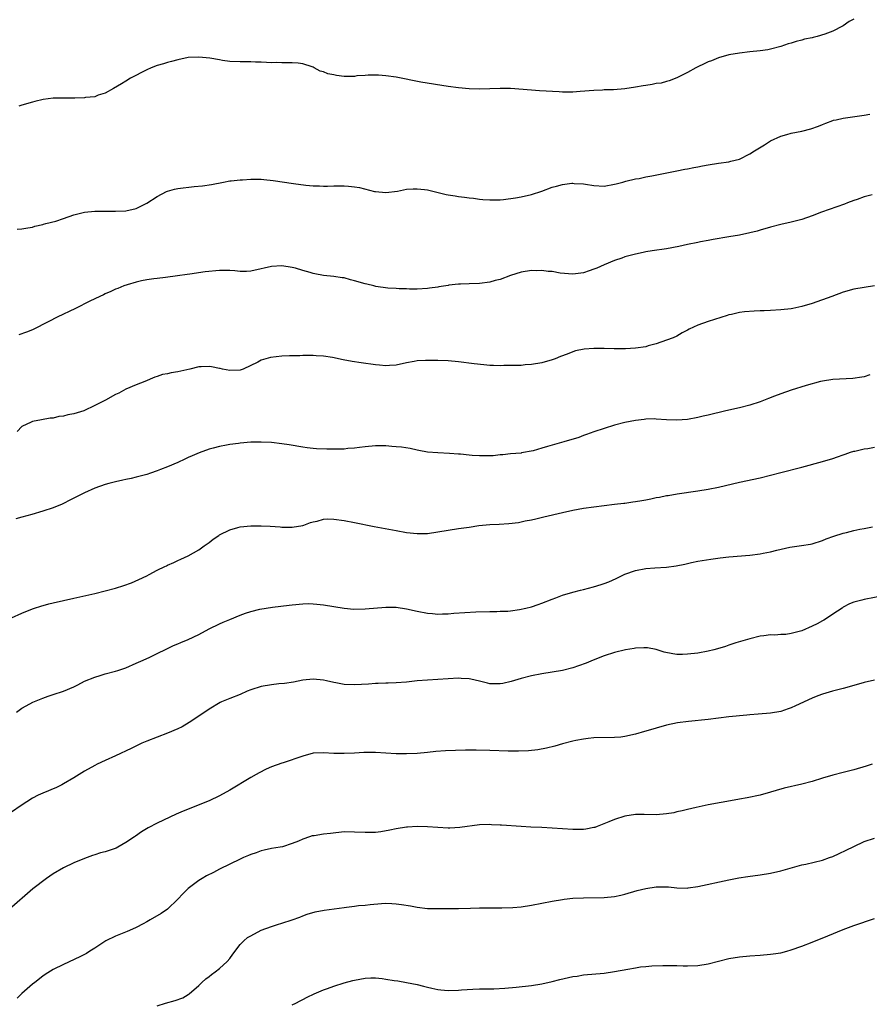
# Model space of a CAD drawing. Units: inches. Extents: x 2580000 to 2583000, y 1554000 to 1557000.
# Drawn here: x 2582133 to 2582296, y 1555297 to 1555486 of the extents above; entities that cross this region are included whole.
import ezdxf

# ---------------------------------------------------------------- set-up
doc = ezdxf.new("R2010")
doc.units = ezdxf.units.IN
doc.header["$MEASUREMENT"] = 0
doc.layers.add('LD25801554_10ft', color=132, linetype='Continuous')

msp = doc.modelspace()

# ---------------------------------------------------------------- linework, layer by layer
at = {"layer": 'LD25801554_10ft'}
for points, elevation in [([(2582293, 1555486.32), (2582292.11, 1555485.89), (2582291, 1555485.08), (2582290.87, 1555485), (2582289, 1555484.06), (2582287.43, 1555483.43), (2582286, 1555483), (2582285.17, 1555482.83), (2582285, 1555482.76), (2582283.52, 1555482.48), (2582283, 1555482.28), (2582281.94, 1555482.06), (2582281, 1555481.73), (2582280.42, 1555481.58), (2582279, 1555481.09), (2582277, 1555480.56), (2582276.47, 1555480.47), (2582275, 1555480.24), (2582273, 1555480.06), (2582271, 1555479.83), (2582269, 1555479.46), (2582267, 1555478.88), (2582265.65, 1555478.35), (2582265, 1555478.11), (2582264.25, 1555477.75), (2582263, 1555477.17), (2582262.66, 1555477), (2582261, 1555476.08), (2582259, 1555475.08), (2582257.52, 1555474.48), (2582257, 1555474.36), (2582255.94, 1555474.06), (2582255, 1555473.94), (2582254.23, 1555473.77), (2582253, 1555473.59), (2582252.51, 1555473.49), (2582251, 1555473.23), (2582249, 1555472.94), (2582246.77, 1555472.77), (2582245, 1555472.72), (2582244.69, 1555472.69), (2582243, 1555472.62), (2582240.41, 1555472.41), (2582239, 1555472.32), (2582238.31, 1555472.31), (2582237, 1555472.32), (2582236.35, 1555472.35), (2582232.58, 1555472.58), (2582231, 1555472.67), (2582227, 1555473), (2582225, 1555473.03), (2582221, 1555472.89), (2582219, 1555472.96), (2582217, 1555473.15), (2582215, 1555473.42), (2582209.75, 1555474.25), (2582205, 1555475.17), (2582203, 1555475.47), (2582201.6, 1555475.6), (2582201, 1555475.57), (2582199.59, 1555475.59), (2582199, 1555475.48), (2582197.42, 1555475.42), (2582197, 1555475.34), (2582195.34, 1555475.34), (2582195, 1555475.33), (2582193.5, 1555475.5), (2582193, 1555475.62), (2582191.84, 1555475.84), (2582191, 1555476.24), (2582190.35, 1555476.35), (2582189.19, 1555477), (2582189, 1555477.1), (2582188.84, 1555477.16), (2582187, 1555477.74), (2582186.15, 1555477.85), (2582185, 1555477.96), (2582184.07, 1555477.93), (2582183, 1555477.94), (2582182.01, 1555478.01), (2582181, 1555477.97), (2582180.02, 1555477.98), (2582179, 1555478.09), (2582177.91, 1555478.09), (2582177, 1555478.14), (2582175, 1555478.11), (2582173, 1555478.18), (2582171.59, 1555478.41), (2582171, 1555478.49), (2582169.15, 1555478.85), (2582167, 1555479.06), (2582165, 1555478.94), (2582163, 1555478.55), (2582161.79, 1555478.21), (2582161, 1555478.02), (2582160.24, 1555477.76), (2582159, 1555477.4), (2582157.88, 1555477), (2582157, 1555476.6), (2582153.88, 1555475), (2582153, 1555474.44), (2582152.13, 1555473.87), (2582150.62, 1555473), (2582149, 1555472.1), (2582147.69, 1555471.69), (2582147, 1555471.42), (2582145.24, 1555471.24), (2582145, 1555471.19), (2582143.17, 1555471.17), (2582143, 1555471.16), (2582141.17, 1555471.17), (2582139, 1555471.12), (2582137.1, 1555470.9), (2582135.48, 1555470.52), (2582135, 1555470.36), (2582133, 1555469.78), (2582132.42, 1555469.58)], 8310), ([(2582132.09, 1555445.91), (2582133, 1555445.98), (2582134.16, 1555446.16), (2582135, 1555446.32), (2582135.49, 1555446.51), (2582137, 1555446.83), (2582137.12, 1555446.88), (2582137.56, 1555447), (2582139.49, 1555447.49), (2582141, 1555448), (2582143, 1555448.7), (2582145, 1555449.2), (2582147, 1555449.38), (2582149, 1555449.39), (2582151, 1555449.37), (2582153, 1555449.46), (2582155, 1555449.92), (2582155.72, 1555450.28), (2582157, 1555450.94), (2582159, 1555452.23), (2582160.81, 1555453.19), (2582161, 1555453.27), (2582162.36, 1555453.64), (2582163, 1555453.79), (2582166.15, 1555454.15), (2582167.72, 1555454.28), (2582169.45, 1555454.55), (2582171.74, 1555455), (2582173, 1555455.22), (2582173.23, 1555455.23), (2582175, 1555455.44), (2582175.45, 1555455.45), (2582177, 1555455.55), (2582179, 1555455.53), (2582179.51, 1555455.51), (2582181.33, 1555455.33), (2582185.26, 1555454.74), (2582187.58, 1555454.42), (2582189, 1555454.28), (2582190.26, 1555454.26), (2582191, 1555454.21), (2582191.78, 1555454.22), (2582193, 1555454.27), (2582193.74, 1555454.26), (2582195, 1555454.3), (2582195.79, 1555454.21), (2582197, 1555454.11), (2582197.93, 1555453.93), (2582200.8, 1555453.2), (2582201, 1555453.16), (2582203, 1555452.98), (2582205.27, 1555453.27), (2582207, 1555453.6), (2582208.28, 1555453.72), (2582209, 1555453.71), (2582210.43, 1555453.57), (2582211, 1555453.48), (2582214.59, 1555452.59), (2582215, 1555452.51), (2582216.32, 1555452.32), (2582217, 1555452.2), (2582218.11, 1555452.11), (2582219, 1555451.98), (2582219.88, 1555451.88), (2582221, 1555451.73), (2582221.66, 1555451.66), (2582223, 1555451.56), (2582223.55, 1555451.55), (2582225, 1555451.6), (2582225.65, 1555451.65), (2582227.95, 1555451.95), (2582229, 1555452.15), (2582231, 1555452.58), (2582233, 1555453.25), (2582235, 1555453.99), (2582235.81, 1555454.19), (2582237, 1555454.54), (2582238.77, 1555454.77), (2582239, 1555454.78), (2582239.25, 1555454.75), (2582241, 1555454.67), (2582241.41, 1555454.59), (2582243, 1555454.34), (2582245, 1555454.24), (2582247, 1555454.58), (2582247.32, 1555454.68), (2582248.61, 1555455), (2582249, 1555455.12), (2582249.14, 1555455.14), (2582251, 1555455.61), (2582251.7, 1555455.7), (2582253, 1555455.99), (2582254.18, 1555456.18), (2582259, 1555457.17), (2582260.54, 1555457.46), (2582261, 1555457.57), (2582262.22, 1555457.78), (2582263, 1555457.95), (2582263.9, 1555458.1), (2582265, 1555458.32), (2582267, 1555458.65), (2582269, 1555458.92), (2582269.36, 1555459), (2582271, 1555459.42), (2582273, 1555460.42), (2582273.94, 1555461), (2582274.58, 1555461.42), (2582275.83, 1555462.17), (2582277, 1555462.91), (2582279, 1555463.84), (2582280.15, 1555464.15), (2582281, 1555464.4), (2582283, 1555464.8), (2582284.75, 1555465.25), (2582286.24, 1555465.76), (2582287, 1555466.1), (2582287.67, 1555466.33), (2582289, 1555466.85), (2582289.12, 1555466.88), (2582289.62, 1555467), (2582291, 1555467.3), (2582295, 1555467.87), (2582296.09, 1555468.09)], 8300), ([(2582296.56, 1555452.56), (2582295, 1555452.15), (2582293.67, 1555451.67), (2582293, 1555451.45), (2582291.8, 1555451), (2582291.24, 1555450.76), (2582286.82, 1555449.18), (2582285, 1555448.5), (2582283, 1555447.8), (2582281, 1555447.26), (2582279, 1555446.82), (2582277, 1555446.34), (2582275, 1555445.77), (2582274.42, 1555445.58), (2582273, 1555445.2), (2582271, 1555444.75), (2582269, 1555444.45), (2582265.97, 1555443.97), (2582265, 1555443.76), (2582263.52, 1555443.52), (2582263, 1555443.4), (2582261.01, 1555443.01), (2582259.39, 1555442.61), (2582257, 1555442.13), (2582254.25, 1555441.75), (2582253, 1555441.56), (2582252.53, 1555441.47), (2582251, 1555441.15), (2582249, 1555440.6), (2582248.37, 1555440.37), (2582247, 1555439.92), (2582245, 1555439.09), (2582243.57, 1555438.43), (2582243, 1555438.21), (2582242.11, 1555437.89), (2582241, 1555437.56), (2582239, 1555437.27), (2582236.53, 1555437.47), (2582235, 1555437.77), (2582234.21, 1555437.79), (2582233, 1555437.96), (2582232.06, 1555437.94), (2582231, 1555437.95), (2582229, 1555437.65), (2582226.99, 1555436.99), (2582225, 1555436.27), (2582224.03, 1555436.03), (2582223, 1555435.75), (2582221, 1555435.5), (2582219, 1555435.43), (2582217.35, 1555435.35), (2582217, 1555435.34), (2582215.13, 1555435.13), (2582215, 1555435.12), (2582213.17, 1555434.83), (2582213, 1555434.78), (2582211.42, 1555434.58), (2582211, 1555434.49), (2582209, 1555434.4), (2582207.58, 1555434.42), (2582207, 1555434.44), (2582205.53, 1555434.47), (2582205, 1555434.52), (2582203.39, 1555434.61), (2582201.09, 1555434.91), (2582200.68, 1555435), (2582199.34, 1555435.34), (2582199, 1555435.4), (2582197, 1555436.01), (2582196.2, 1555436.2), (2582195, 1555436.54), (2582194.59, 1555436.59), (2582193, 1555436.83), (2582191, 1555437), (2582189.31, 1555437.31), (2582189, 1555437.38), (2582188.41, 1555437.59), (2582187, 1555437.98), (2582185.59, 1555438.41), (2582185, 1555438.55), (2582183, 1555438.86), (2582181, 1555438.76), (2582179.57, 1555438.43), (2582179, 1555438.32), (2582177, 1555437.86), (2582176.19, 1555437.81), (2582175, 1555437.79), (2582173.92, 1555437.92), (2582173, 1555437.97), (2582172.04, 1555437.96), (2582171, 1555437.99), (2582168.27, 1555437.73), (2582165.29, 1555437.29), (2582164.76, 1555437.24), (2582162.93, 1555436.93), (2582160.64, 1555436.64), (2582159, 1555436.47), (2582158.39, 1555436.39), (2582157, 1555436.17), (2582155.97, 1555435.97), (2582155, 1555435.73), (2582153.24, 1555435.24), (2582152.58, 1555435), (2582151.46, 1555434.54), (2582151, 1555434.37), (2582150.08, 1555433.92), (2582149, 1555433.47), (2582148.69, 1555433.31), (2582148.01, 1555433), (2582146.05, 1555432.05), (2582143.32, 1555430.68), (2582139.74, 1555429), (2582138.19, 1555428.19), (2582135, 1555426.58), (2582133.89, 1555426.11), (2582132.42, 1555425.58)], 8290), ([(2582297, 1555435.05), (2582295, 1555434.72), (2582293, 1555434.36), (2582291, 1555433.8), (2582288.8, 1555433), (2582285, 1555431.66), (2582283, 1555431.05), (2582281.31, 1555430.69), (2582281, 1555430.63), (2582279, 1555430.39), (2582277, 1555430.27), (2582275.77, 1555430.23), (2582275, 1555430.19), (2582273.84, 1555430.16), (2582271.97, 1555430.03), (2582271, 1555429.87), (2582269.52, 1555429.52), (2582269, 1555429.44), (2582268.65, 1555429.35), (2582265, 1555428.17), (2582263, 1555427.45), (2582261.32, 1555426.68), (2582261, 1555426.48), (2582260.01, 1555425.99), (2582259, 1555425.32), (2582258.28, 1555425), (2582257, 1555424.55), (2582255, 1555423.9), (2582253.48, 1555423.48), (2582253, 1555423.31), (2582251, 1555423.01), (2582249.07, 1555422.93), (2582246.93, 1555422.93), (2582245, 1555422.99), (2582243, 1555423), (2582241.16, 1555422.84), (2582239.49, 1555422.51), (2582239, 1555422.33), (2582237.89, 1555421.89), (2582236.57, 1555421.43), (2582235.54, 1555421), (2582235, 1555420.79), (2582233, 1555420.21), (2582231, 1555419.87), (2582229.81, 1555419.81), (2582229, 1555419.73), (2582227.73, 1555419.73), (2582227, 1555419.67), (2582225.69, 1555419.69), (2582225, 1555419.66), (2582223.71, 1555419.71), (2582223, 1555419.73), (2582221.82, 1555419.82), (2582220, 1555420), (2582217, 1555420.39), (2582215, 1555420.58), (2582213, 1555420.67), (2582212.66, 1555420.66), (2582211, 1555420.69), (2582210.65, 1555420.65), (2582209, 1555420.57), (2582208.45, 1555420.45), (2582207, 1555420.19), (2582205, 1555419.76), (2582203.72, 1555419.72), (2582203, 1555419.66), (2582201.79, 1555419.79), (2582201, 1555419.85), (2582198.24, 1555420.24), (2582196.5, 1555420.5), (2582194.8, 1555420.8), (2582192.76, 1555421.24), (2582191, 1555421.52), (2582189.58, 1555421.58), (2582189, 1555421.65), (2582188.36, 1555421.64), (2582187, 1555421.63), (2582186.43, 1555421.57), (2582185, 1555421.59), (2582184.47, 1555421.53), (2582183, 1555421.48), (2582180.79, 1555421.21), (2582179, 1555420.7), (2582178.36, 1555420.36), (2582175.52, 1555419), (2582175, 1555418.83), (2582173, 1555418.73), (2582171.59, 1555419), (2582171.12, 1555419.12), (2582171, 1555419.13), (2582169.47, 1555419.47), (2582169, 1555419.52), (2582167.46, 1555419.46), (2582167, 1555419.43), (2582165.27, 1555419), (2582163, 1555418.48), (2582161.72, 1555418.28), (2582161, 1555418.12), (2582160.05, 1555417.95), (2582159, 1555417.57), (2582158.55, 1555417.45), (2582156.62, 1555416.62), (2582155, 1555415.99), (2582153, 1555415.12), (2582151.62, 1555414.38), (2582151, 1555414.09), (2582149.07, 1555413), (2582147, 1555411.98), (2582144.89, 1555411), (2582143, 1555410.39), (2582141.81, 1555410.19), (2582141, 1555409.92), (2582140.12, 1555409.88), (2582139, 1555409.57), (2582138.45, 1555409.55), (2582136.73, 1555409.27), (2582135, 1555408.91), (2582134.8, 1555408.8), (2582133, 1555407.93), (2582132.08, 1555407)], 8280), ([(2582296.09, 1555417.91), (2582295, 1555417.53), (2582294.57, 1555417.43), (2582292.82, 1555417.18), (2582289, 1555417.01), (2582287, 1555416.7), (2582286.63, 1555416.63), (2582283.87, 1555415.87), (2582281, 1555414.96), (2582279, 1555414.24), (2582277.77, 1555413.77), (2582276.64, 1555413.36), (2582275, 1555412.72), (2582273, 1555412.06), (2582271, 1555411.57), (2582268.38, 1555411), (2582265, 1555410.17), (2582264.04, 1555409.96), (2582263, 1555409.69), (2582261, 1555409.3), (2582259, 1555409.15), (2582257, 1555409.24), (2582255, 1555409.39), (2582254.59, 1555409.41), (2582253, 1555409.37), (2582252.66, 1555409.34), (2582251, 1555409.13), (2582249, 1555408.74), (2582247, 1555408.21), (2582245, 1555407.59), (2582243, 1555406.93), (2582241.58, 1555406.42), (2582241, 1555406.24), (2582240.13, 1555405.87), (2582237.25, 1555405), (2582235, 1555404.38), (2582234.09, 1555404.09), (2582233, 1555403.82), (2582231.31, 1555403.31), (2582229.11, 1555402.89), (2582229, 1555402.85), (2582227, 1555402.67), (2582225.5, 1555402.5), (2582225, 1555402.48), (2582223.66, 1555402.34), (2582223, 1555402.3), (2582221, 1555402.29), (2582219.59, 1555402.41), (2582219, 1555402.43), (2582217.39, 1555402.61), (2582217, 1555402.63), (2582215.22, 1555402.78), (2582213, 1555402.87), (2582211, 1555403.03), (2582209.34, 1555403.34), (2582209, 1555403.39), (2582207.7, 1555403.7), (2582205.98, 1555403.98), (2582205, 1555404.08), (2582204.14, 1555404.14), (2582203, 1555404.21), (2582201, 1555404.23), (2582199, 1555404.06), (2582197.93, 1555403.93), (2582197, 1555403.79), (2582195.7, 1555403.7), (2582195, 1555403.62), (2582193.61, 1555403.61), (2582193, 1555403.6), (2582191.62, 1555403.62), (2582189.69, 1555403.69), (2582189, 1555403.73), (2582187.86, 1555403.86), (2582187, 1555403.96), (2582184.41, 1555404.41), (2582183, 1555404.64), (2582181, 1555404.87), (2582179, 1555404.97), (2582177, 1555404.92), (2582175, 1555404.74), (2582174.68, 1555404.68), (2582173, 1555404.47), (2582172.34, 1555404.34), (2582171, 1555404.13), (2582169.81, 1555403.81), (2582169, 1555403.62), (2582167.08, 1555402.92), (2582165.71, 1555402.29), (2582165, 1555401.98), (2582164.35, 1555401.65), (2582163, 1555401.05), (2582161, 1555400.21), (2582159.66, 1555399.66), (2582159, 1555399.42), (2582157.72, 1555399), (2582157, 1555398.74), (2582155, 1555398.21), (2582154.02, 1555397.98), (2582153, 1555397.77), (2582152.38, 1555397.62), (2582151, 1555397.33), (2582149.74, 1555397), (2582149, 1555396.8), (2582147, 1555396.1), (2582145, 1555395.2), (2582143, 1555394.18), (2582142.2, 1555393.8), (2582141, 1555393.14), (2582140.71, 1555393), (2582139, 1555392.33), (2582137, 1555391.66), (2582134.89, 1555391), (2582133, 1555390.49), (2582131.81, 1555390.19)], 8270), ([(2582131, 1555371.14), (2582133, 1555372.01), (2582135, 1555372.85), (2582135.43, 1555373), (2582136.62, 1555373.38), (2582138.19, 1555373.81), (2582139, 1555374.01), (2582143, 1555374.95), (2582147, 1555375.83), (2582149, 1555376.31), (2582151, 1555376.87), (2582152.61, 1555377.39), (2582154.09, 1555377.91), (2582155.51, 1555378.49), (2582157, 1555379.21), (2582157.48, 1555379.48), (2582159, 1555380.29), (2582160.48, 1555381), (2582160.82, 1555381.18), (2582161, 1555381.28), (2582162.23, 1555381.77), (2582163, 1555382.18), (2582163.59, 1555382.41), (2582165, 1555383.09), (2582167, 1555384.2), (2582168.04, 1555385), (2582169, 1555385.64), (2582169.75, 1555386.25), (2582170.84, 1555387), (2582171, 1555387.1), (2582173, 1555388.09), (2582174.5, 1555388.5), (2582175, 1555388.66), (2582177, 1555388.87), (2582179, 1555388.87), (2582180.77, 1555388.77), (2582182.66, 1555388.66), (2582183, 1555388.62), (2582184.62, 1555388.62), (2582185, 1555388.6), (2582187, 1555388.91), (2582187.25, 1555389), (2582188.51, 1555389.49), (2582189, 1555389.62), (2582189.77, 1555389.77), (2582191, 1555390.12), (2582191.83, 1555390.17), (2582193, 1555390.16), (2582195, 1555389.89), (2582197, 1555389.5), (2582200.73, 1555388.73), (2582205, 1555387.97), (2582207, 1555387.58), (2582209, 1555387.34), (2582211, 1555387.4), (2582213, 1555387.68), (2582217, 1555388.32), (2582219, 1555388.62), (2582220.88, 1555388.88), (2582223, 1555389.09), (2582224.81, 1555389.19), (2582226.68, 1555389.32), (2582228.49, 1555389.51), (2582229, 1555389.6), (2582229.79, 1555389.79), (2582231, 1555389.99), (2582231.83, 1555390.17), (2582233.42, 1555390.58), (2582237, 1555391.42), (2582239, 1555391.85), (2582241, 1555392.23), (2582243, 1555392.53), (2582245, 1555392.78), (2582246.99, 1555392.99), (2582248.79, 1555393.21), (2582249, 1555393.22), (2582250.53, 1555393.47), (2582251, 1555393.52), (2582252.26, 1555393.74), (2582253, 1555393.88), (2582253.97, 1555394.03), (2582255, 1555394.27), (2582255.65, 1555394.35), (2582257, 1555394.67), (2582257.3, 1555394.7), (2582259.02, 1555395.02), (2582263, 1555395.56), (2582265, 1555395.88), (2582267, 1555396.29), (2582271, 1555397.23), (2582275, 1555398.1), (2582277, 1555398.6), (2582279, 1555399.14), (2582283, 1555400.14), (2582287, 1555401.21), (2582289, 1555401.79), (2582289.9, 1555402.1), (2582291, 1555402.5), (2582291.36, 1555402.64), (2582292.38, 1555403), (2582293, 1555403.19), (2582293.23, 1555403.23), (2582295, 1555403.65), (2582295.74, 1555403.74), (2582297, 1555403.97)], 8260), ([(2582131.96, 1555353), (2582133, 1555353.76), (2582133.78, 1555354.22), (2582135.09, 1555354.91), (2582137, 1555355.7), (2582138.04, 1555356.04), (2582139, 1555356.39), (2582141, 1555357.02), (2582143, 1555357.87), (2582143.75, 1555358.25), (2582145.06, 1555358.94), (2582147, 1555359.74), (2582148.05, 1555360.05), (2582149, 1555360.35), (2582151, 1555360.86), (2582151.47, 1555361), (2582152.61, 1555361.39), (2582153, 1555361.54), (2582155, 1555362.4), (2582155.4, 1555362.6), (2582156.32, 1555363), (2582157.57, 1555363.57), (2582162.17, 1555365.83), (2582163, 1555366.13), (2582163.59, 1555366.41), (2582165, 1555366.95), (2582167, 1555367.92), (2582169.04, 1555369), (2582171, 1555369.96), (2582171.71, 1555370.29), (2582173, 1555370.85), (2582175, 1555371.66), (2582176.01, 1555372.01), (2582177, 1555372.33), (2582178.78, 1555372.78), (2582181.19, 1555373.19), (2582184.43, 1555373.57), (2582185, 1555373.65), (2582187, 1555373.85), (2582188.13, 1555373.87), (2582189, 1555373.85), (2582189.75, 1555373.75), (2582191, 1555373.65), (2582195, 1555373), (2582196.84, 1555372.84), (2582199, 1555372.86), (2582203, 1555373.2), (2582205, 1555373.17), (2582207, 1555372.87), (2582209, 1555372.41), (2582211, 1555372.01), (2582211.95, 1555371.95), (2582213, 1555371.85), (2582213.92, 1555371.92), (2582215, 1555371.94), (2582216.05, 1555372.05), (2582218.2, 1555372.2), (2582220.29, 1555372.29), (2582223, 1555372.38), (2582224.38, 1555372.38), (2582225, 1555372.42), (2582226.45, 1555372.45), (2582227, 1555372.52), (2582228.73, 1555372.73), (2582229.94, 1555373), (2582231, 1555373.28), (2582232.27, 1555373.73), (2582233, 1555373.97), (2582235, 1555374.75), (2582235.73, 1555375), (2582237, 1555375.48), (2582239, 1555376.06), (2582240.45, 1555376.45), (2582241, 1555376.58), (2582242.92, 1555377.08), (2582244.44, 1555377.56), (2582245, 1555377.75), (2582245.9, 1555378.1), (2582247.28, 1555378.72), (2582247.85, 1555379), (2582249, 1555379.52), (2582251, 1555380.26), (2582253, 1555380.64), (2582254.75, 1555380.75), (2582257, 1555380.92), (2582258.82, 1555381.18), (2582260.51, 1555381.49), (2582261.77, 1555381.77), (2582263, 1555382.02), (2582263.83, 1555382.17), (2582265.54, 1555382.46), (2582267.3, 1555382.7), (2582269, 1555382.87), (2582273, 1555383.18), (2582275, 1555383.45), (2582275.59, 1555383.59), (2582277, 1555383.86), (2582278.19, 1555384.19), (2582280.74, 1555384.74), (2582282.94, 1555385.06), (2582284.66, 1555385.34), (2582285, 1555385.41), (2582287, 1555386.02), (2582287.68, 1555386.32), (2582289.16, 1555386.84), (2582291, 1555387.43), (2582291.59, 1555387.59), (2582293, 1555387.95), (2582294.21, 1555388.21), (2582295, 1555388.36), (2582296.63, 1555388.63)], 8250), ([(2582299, 1555375.41), (2582295, 1555374.68), (2582294.54, 1555374.54), (2582293, 1555374.16), (2582292.19, 1555373.81), (2582291, 1555373.18), (2582290.76, 1555373), (2582289, 1555371.87), (2582287.74, 1555371), (2582287.28, 1555370.72), (2582287, 1555370.59), (2582286, 1555370), (2582285, 1555369.53), (2582283, 1555368.66), (2582282.51, 1555368.51), (2582281, 1555368.13), (2582279.95, 1555367.95), (2582279, 1555367.92), (2582277.82, 1555367.82), (2582277, 1555367.86), (2582275.68, 1555367.68), (2582275, 1555367.63), (2582273, 1555367.13), (2582270.31, 1555366.31), (2582269, 1555365.89), (2582268.35, 1555365.65), (2582266.81, 1555365.19), (2582266.11, 1555365), (2582265, 1555364.73), (2582263, 1555364.37), (2582261, 1555364.14), (2582260.09, 1555364.09), (2582259, 1555364.11), (2582258.19, 1555364.19), (2582256.55, 1555364.55), (2582255, 1555365.04), (2582253.34, 1555365.34), (2582253, 1555365.39), (2582252.64, 1555365.36), (2582251, 1555365.31), (2582250.74, 1555365.26), (2582249.09, 1555365), (2582247, 1555364.46), (2582245, 1555363.8), (2582242.87, 1555363), (2582241.56, 1555362.44), (2582240.09, 1555361.91), (2582239, 1555361.54), (2582237, 1555361.03), (2582233, 1555360.38), (2582231, 1555360), (2582229, 1555359.5), (2582227.11, 1555358.89), (2582225.5, 1555358.5), (2582225, 1555358.42), (2582223, 1555358.47), (2582222.54, 1555358.54), (2582221, 1555358.94), (2582219.33, 1555359.33), (2582219, 1555359.42), (2582217.5, 1555359.5), (2582217, 1555359.55), (2582213, 1555359.26), (2582211, 1555359.16), (2582209, 1555359.01), (2582207, 1555358.79), (2582205, 1555358.63), (2582203.44, 1555358.56), (2582203, 1555358.56), (2582201.52, 1555358.48), (2582201, 1555358.49), (2582199.64, 1555358.36), (2582198.33, 1555358.33), (2582197, 1555358.24), (2582195, 1555358.33), (2582193.37, 1555358.63), (2582193, 1555358.69), (2582191.58, 1555359), (2582191, 1555359.15), (2582189, 1555359.34), (2582187, 1555359.12), (2582185.23, 1555358.77), (2582183.49, 1555358.51), (2582182.43, 1555358.43), (2582181, 1555358.28), (2582179, 1555357.94), (2582177, 1555357.29), (2582176.32, 1555357), (2582175, 1555356.41), (2582173, 1555355.64), (2582171.41, 1555355), (2582171.13, 1555354.87), (2582169, 1555353.59), (2582168.17, 1555353), (2582165.17, 1555351), (2582163.81, 1555350.19), (2582163, 1555349.79), (2582161, 1555348.92), (2582157, 1555347.4), (2582156.07, 1555347), (2582154.03, 1555345.97), (2582151, 1555344.59), (2582149, 1555343.71), (2582147.49, 1555343), (2582147, 1555342.75), (2582145, 1555341.61), (2582143, 1555340.34), (2582141, 1555339.17), (2582140.68, 1555339), (2582139.54, 1555338.46), (2582139, 1555338.26), (2582138.12, 1555337.88), (2582137, 1555337.43), (2582136.11, 1555337), (2582135, 1555336.43), (2582132.82, 1555335), (2582131, 1555333.75)], 8240), ([(2582297, 1555359.12), (2582295, 1555358.68), (2582293, 1555358.13), (2582291, 1555357.57), (2582288.95, 1555357.05), (2582287, 1555356.48), (2582286.13, 1555356.13), (2582285, 1555355.7), (2582281.81, 1555354.19), (2582281, 1555353.83), (2582280.39, 1555353.61), (2582279, 1555353.15), (2582277, 1555352.82), (2582274.62, 1555352.62), (2582273, 1555352.46), (2582272.43, 1555352.43), (2582269, 1555352.12), (2582265, 1555351.59), (2582261.2, 1555351.2), (2582259.09, 1555350.91), (2582257, 1555350.47), (2582255, 1555349.92), (2582253.46, 1555349.46), (2582252.73, 1555349.27), (2582251, 1555348.75), (2582249, 1555348.3), (2582248.2, 1555348.2), (2582247, 1555348.1), (2582243, 1555348.02), (2582241.92, 1555347.92), (2582241, 1555347.81), (2582239.53, 1555347.53), (2582239, 1555347.41), (2582237, 1555346.89), (2582235.53, 1555346.47), (2582233.92, 1555346.08), (2582232.23, 1555345.77), (2582230.44, 1555345.56), (2582228.52, 1555345.48), (2582226.51, 1555345.49), (2582223, 1555345.61), (2582220.35, 1555345.65), (2582218.35, 1555345.65), (2582216.37, 1555345.63), (2582214.45, 1555345.55), (2582212.59, 1555345.41), (2582211, 1555345.24), (2582209, 1555345.05), (2582207, 1555344.95), (2582205, 1555345), (2582201, 1555345.21), (2582200.8, 1555345.2), (2582199, 1555345.24), (2582198.79, 1555345.21), (2582197, 1555345.13), (2582194.99, 1555345.01), (2582193, 1555345.04), (2582191, 1555345.19), (2582189, 1555345.09), (2582187, 1555344.55), (2582183.27, 1555343.27), (2582183, 1555343.19), (2582181, 1555342.45), (2582179.98, 1555342.02), (2582178.66, 1555341.34), (2582178.08, 1555341), (2582177, 1555340.42), (2582173, 1555338.01), (2582171, 1555336.88), (2582169, 1555335.95), (2582164.04, 1555333.96), (2582162.66, 1555333.34), (2582159, 1555331.61), (2582157.27, 1555330.73), (2582156.01, 1555329.99), (2582154.84, 1555329.16), (2582154.64, 1555329), (2582153, 1555327.9), (2582151.43, 1555327), (2582151.15, 1555326.85), (2582149, 1555326.09), (2582148.11, 1555325.89), (2582147, 1555325.51), (2582146.59, 1555325.41), (2582145, 1555324.84), (2582143, 1555324.02), (2582141, 1555323.06), (2582139, 1555321.87), (2582137.74, 1555321), (2582135.12, 1555319), (2582130.51, 1555315)], 8230), ([(2582296.58, 1555343), (2582295.38, 1555342.62), (2582293, 1555341.9), (2582291, 1555341.38), (2582289, 1555340.89), (2582287, 1555340.32), (2582285, 1555339.67), (2582283, 1555339.11), (2582279.65, 1555338.35), (2582278.08, 1555337.92), (2582277, 1555337.6), (2582275, 1555337.04), (2582272.51, 1555336.51), (2582271, 1555336.23), (2582270.03, 1555336.03), (2582265, 1555335.13), (2582262.67, 1555334.67), (2582261, 1555334.27), (2582260.02, 1555333.98), (2582259, 1555333.78), (2582258.37, 1555333.63), (2582257, 1555333.4), (2582255, 1555333.26), (2582252.69, 1555333.31), (2582251, 1555333.28), (2582249, 1555332.96), (2582247, 1555332.35), (2582245.87, 1555331.87), (2582243.68, 1555331), (2582243.18, 1555330.82), (2582243, 1555330.77), (2582241.5, 1555330.5), (2582241, 1555330.43), (2582239, 1555330.4), (2582237, 1555330.53), (2582235, 1555330.67), (2582233, 1555330.77), (2582230.86, 1555330.86), (2582229, 1555330.97), (2582225.23, 1555331.23), (2582225, 1555331.27), (2582223.34, 1555331.34), (2582223, 1555331.38), (2582221, 1555331.31), (2582217.21, 1555330.79), (2582215.3, 1555330.7), (2582215, 1555330.7), (2582213, 1555330.78), (2582211, 1555330.92), (2582209, 1555330.97), (2582207.15, 1555330.85), (2582207, 1555330.84), (2582205, 1555330.53), (2582203.74, 1555330.26), (2582202.05, 1555329.95), (2582201, 1555329.85), (2582200.18, 1555329.82), (2582199, 1555329.82), (2582197, 1555329.93), (2582195, 1555329.94), (2582192.33, 1555329.67), (2582191, 1555329.51), (2582189.22, 1555329.22), (2582188.82, 1555329.18), (2582188.33, 1555329), (2582187, 1555328.56), (2582186.17, 1555328.17), (2582185, 1555327.7), (2582183.09, 1555327.09), (2582182.65, 1555327), (2582181, 1555326.73), (2582179.57, 1555326.43), (2582179, 1555326.29), (2582178.07, 1555325.93), (2582177, 1555325.6), (2582176.6, 1555325.4), (2582175.61, 1555325), (2582175, 1555324.73), (2582173, 1555323.77), (2582171, 1555322.77), (2582169.84, 1555322.16), (2582168.51, 1555321.49), (2582167.64, 1555321), (2582167, 1555320.62), (2582165, 1555319.09), (2582163.95, 1555318.05), (2582163, 1555316.98), (2582161, 1555315.11), (2582159.76, 1555314.24), (2582157.63, 1555313), (2582157, 1555312.65), (2582156.29, 1555312.29), (2582155, 1555311.58), (2582153.67, 1555311), (2582153.22, 1555310.78), (2582151, 1555309.86), (2582149.15, 1555309), (2582147, 1555307.55), (2582146.05, 1555307), (2582145.42, 1555306.58), (2582145, 1555306.38), (2582144.12, 1555305.88), (2582141, 1555304.46), (2582139, 1555303.45), (2582137.49, 1555302.51), (2582137, 1555302.22), (2582135.47, 1555301), (2582135, 1555300.66), (2582133, 1555298.84), (2582132.06, 1555297.94)], 8220), ([(2582159, 1555296.47), (2582160.63, 1555297), (2582162.5, 1555297.5), (2582163.95, 1555298.05), (2582165, 1555298.68), (2582165.19, 1555298.81), (2582167, 1555300.4), (2582167.63, 1555301), (2582168.35, 1555301.65), (2582169, 1555302.13), (2582169.48, 1555302.52), (2582170.14, 1555303), (2582171, 1555303.68), (2582172.49, 1555305), (2582173, 1555305.6), (2582173.59, 1555306.41), (2582175, 1555308.28), (2582175.71, 1555309), (2582176.4, 1555309.6), (2582177, 1555309.97), (2582179.04, 1555311.04), (2582181, 1555311.76), (2582182.13, 1555312.13), (2582183, 1555312.36), (2582184.99, 1555313.01), (2582186.44, 1555313.56), (2582187, 1555313.8), (2582187.86, 1555314.14), (2582189.4, 1555314.6), (2582191.11, 1555314.89), (2582195, 1555315.38), (2582195.46, 1555315.46), (2582197, 1555315.64), (2582197.76, 1555315.76), (2582199, 1555315.88), (2582200.01, 1555316.01), (2582202.18, 1555316.18), (2582203, 1555316.21), (2582204.18, 1555316.18), (2582205, 1555316.13), (2582206.01, 1555316), (2582207.71, 1555315.71), (2582209, 1555315.46), (2582211, 1555315.24), (2582213, 1555315.23), (2582215, 1555315.24), (2582217, 1555315.23), (2582219.27, 1555315.27), (2582221, 1555315.33), (2582221.32, 1555315.32), (2582223, 1555315.35), (2582223.33, 1555315.33), (2582225.33, 1555315.33), (2582227.41, 1555315.41), (2582229, 1555315.55), (2582231, 1555315.82), (2582233, 1555316.21), (2582235, 1555316.63), (2582236.96, 1555316.96), (2582237.29, 1555317), (2582239, 1555317.17), (2582241, 1555317.29), (2582245, 1555317.33), (2582247, 1555317.54), (2582248.21, 1555317.79), (2582249, 1555317.99), (2582251.34, 1555318.66), (2582253, 1555319.08), (2582255, 1555319.37), (2582257, 1555319.37), (2582257.35, 1555319.35), (2582259, 1555319.19), (2582261, 1555319.14), (2582261.16, 1555319.16), (2582263, 1555319.42), (2582269, 1555320.73), (2582270.88, 1555321.12), (2582272.62, 1555321.38), (2582275, 1555321.69), (2582277, 1555322.01), (2582279, 1555322.47), (2582279.4, 1555322.6), (2582283, 1555323.63), (2582283.77, 1555323.77), (2582287, 1555324.53), (2582288.35, 1555325), (2582289, 1555325.24), (2582290.22, 1555325.78), (2582291.57, 1555326.43), (2582293, 1555327.17), (2582295, 1555328.12), (2582297, 1555328.73)], 8210), ([(2582185, 1555296.68), (2582185.66, 1555297), (2582186.53, 1555297.47), (2582187, 1555297.68), (2582187.88, 1555298.12), (2582189.24, 1555298.76), (2582191, 1555299.53), (2582191.79, 1555299.79), (2582193, 1555300.25), (2582195, 1555300.88), (2582196.64, 1555301.36), (2582197, 1555301.45), (2582199, 1555301.83), (2582200.14, 1555301.86), (2582201, 1555301.87), (2582202.27, 1555301.73), (2582203, 1555301.63), (2582204.63, 1555301.37), (2582205.29, 1555301.29), (2582206.98, 1555300.98), (2582209, 1555300.56), (2582210.24, 1555300.24), (2582211, 1555300.09), (2582211.87, 1555299.87), (2582213, 1555299.65), (2582213.58, 1555299.58), (2582215, 1555299.43), (2582217, 1555299.48), (2582217.55, 1555299.55), (2582219.71, 1555299.71), (2582221, 1555299.73), (2582223.74, 1555299.74), (2582225.86, 1555299.86), (2582228.08, 1555300.08), (2582231, 1555300.42), (2582233, 1555300.73), (2582235, 1555301.15), (2582236.48, 1555301.52), (2582239, 1555302.11), (2582239.78, 1555302.22), (2582241, 1555302.44), (2582245, 1555302.77), (2582247, 1555303.07), (2582249.56, 1555303.56), (2582251, 1555303.81), (2582251.96, 1555303.96), (2582253, 1555304.08), (2582254.19, 1555304.19), (2582256.27, 1555304.27), (2582258.26, 1555304.26), (2582259, 1555304.22), (2582260.2, 1555304.2), (2582261, 1555304.17), (2582263, 1555304.27), (2582265, 1555304.59), (2582267, 1555305.07), (2582269, 1555305.57), (2582271, 1555305.92), (2582273, 1555306.11), (2582275, 1555306.23), (2582277, 1555306.4), (2582277.51, 1555306.49), (2582279, 1555306.71), (2582280.15, 1555307), (2582281, 1555307.24), (2582283, 1555307.97), (2582285, 1555308.75), (2582288.02, 1555309.98), (2582291, 1555311.16), (2582293, 1555311.93), (2582297, 1555313.31)], 8200)]:
    msp.add_lwpolyline(points, dxfattribs=dict(at, elevation=elevation))

doc.saveas('drawing.dxf')
